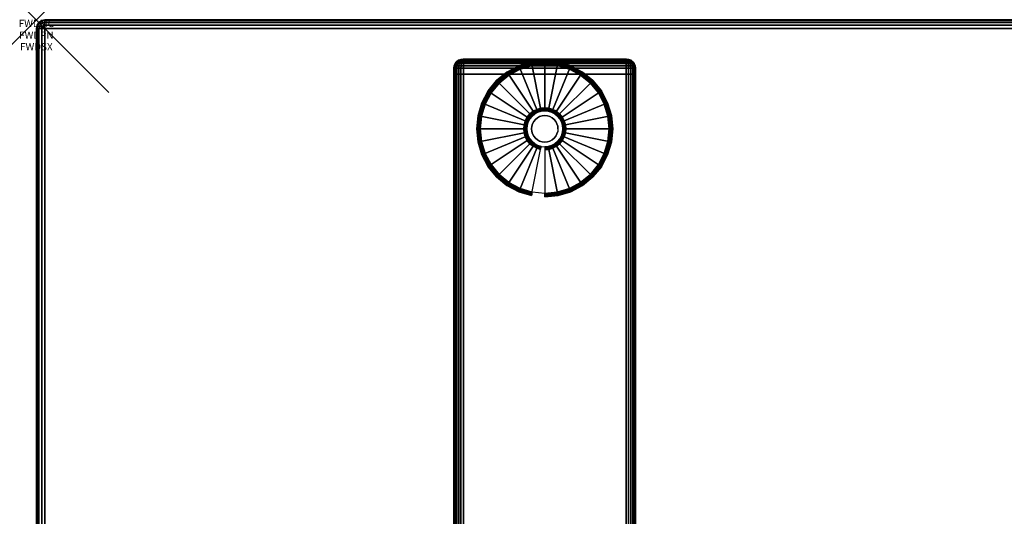
# Model space of a CAD drawing. Units: inches. Extents: x -0.2 to 54, y -20 to 0.
# Drawn here: x -0.2 to 13.3, y -6.8 to 0 of the extents above; entities that cross this region are included whole.
import ezdxf
from ezdxf.enums import TextEntityAlignment as Align

# ---------------------------------------------------------------- set-up
doc = ezdxf.new("R2010")
doc.units = ezdxf.units.IN
doc.header["$MEASUREMENT"] = 0
doc.header["$PDMODE"] = 3
doc.header["$PDSIZE"] = 1
for name, color, linetype in [('A-FURN-3-ATT', 7, 'Continuous'), ('A-FURN-3-NODE', 7, 'Continuous'), ('A-FURN-3-TABLE-LEG-FOOT', 253, 'Continuous'), ('A-FURN-3-TABLE-LEG-FOOT-TRIM', 251, 'Continuous'), ('A-FURN-3-TABLE-LEG-GLIDE', 253, 'Continuous'), ('A-FURN-3-TABLE-SURFACE-BOTTOM', 255, 'Continuous'), ('A-FURN-3-TABLE-SURFACE-EDGE', 255, 'Continuous'), ('A-FURN-3-TABLE-SURFACE-TOP-HPL-TFL', 255, 'Continuous')]:
    doc.layers.add(name, color=color, linetype=linetype)
doc.styles.get("Standard").update_dxf_attribs({"font": 'arial.ttf'})

msp = doc.modelspace()

# ---------------------------------------------------------------- linework, layer by layer
at = {"layer": 'A-FURN-3-NODE'}
msp.add_point((0, 0), dxfattribs=at)
at = {"layer": 'A-FURN-3-TABLE-LEG-FOOT-TRIM'}
for points, invisible_edges in [([(8.125, -0.54, 0.905), (8.125, -0.54, 0.904), (5.875, -0.54, 0.904), (5.875, -0.54, 0.905)], 10), ([(8.125, -0.54, 0.904), (8.124, -0.54, 0.903), (5.876, -0.54, 0.903), (5.875, -0.54, 0.904)], 10), ([(8.125, -0.54, 0.905), (5.875, -0.54, 0.905), (5.875, -0.54, 1.645), (8.125, -0.54, 1.645)], 5), ([(8.124, -0.54, 1.648), (8.125, -0.54, 1.646), (5.875, -0.54, 1.646), (5.876, -0.54, 1.648)], 10), ([(8.125, -0.54, 1.646), (8.125, -0.54, 1.645), (5.875, -0.54, 1.645), (5.875, -0.54, 1.646)], 10), ([(8.124, -0.54, 0.903), (8.124, -0.54, 0.901), (5.876, -0.54, 0.901), (5.876, -0.54, 0.903)], 10), ([(8.124, -0.54, 0.901), (8.123, -0.54, 0.901), (5.878, -0.54, 0.901), (5.876, -0.54, 0.901)], 10), ([(8.123, -0.54, 1.649), (8.124, -0.54, 1.649), (5.876, -0.54, 1.649), (5.878, -0.54, 1.649)], 10), ([(8.124, -0.54, 1.649), (8.124, -0.54, 1.648), (5.876, -0.54, 1.648), (5.876, -0.54, 1.649)], 10), ([(8.123, -0.54, 0.901), (8.121, -0.54, 0.9), (5.879, -0.54, 0.9), (5.878, -0.54, 0.901)], 10), ([(8.121, -0.54, 1.65), (8.123, -0.54, 1.649), (5.878, -0.54, 1.649), (5.879, -0.54, 1.65)], 10), ([(8.121, -0.54, 0.9), (8.12, -0.54, 0.9), (5.88, -0.54, 0.9), (5.879, -0.54, 0.9)], 8), ([(8.12, -0.54, 1.65), (8.121, -0.54, 1.65), (5.879, -0.54, 1.65), (5.88, -0.54, 1.65)], 2)]:
    msp.add_3dface(points, dxfattribs=dict(at, invisible_edges=invisible_edges))
at = {"layer": 'A-FURN-3-TABLE-LEG-GLIDE'}
for points, invisible_edges in [([(7.173, -0.63), (7.34, -0.68), (6.66, -0.68), (6.827, -0.63)], 10), ([(7, -0.613), (7.173, -0.63), (6.827, -0.63), (7, -0.613)], 2), ([(7.493, -0.762), (7.628, -0.872), (6.372, -0.872), (6.507, -0.762)], 10), ([(7.34, -0.68), (7.493, -0.762), (6.507, -0.762), (6.66, -0.68)], 10), ([(7.628, -0.872), (7.738, -1.007), (6.262, -1.007), (6.372, -0.872)], 10), ([(7.738, -1.007), (7.82, -1.16), (6.18, -1.16), (6.262, -1.007)], 10), ([(7.82, -1.16), (7.87, -1.327), (6.13, -1.327), (6.18, -1.16)], 10), ([(7.87, -1.327), (7.888, -1.5), (6.113, -1.5), (6.13, -1.327)], 10), ([(6.825, -1.325, 0.396), (6.794, -1.362, 0.396), (6.849, -1.399, 0.396), (6.871, -1.371, 0.396)], 10), ([(6.862, -1.294, 0.396), (6.825, -1.325, 0.396), (6.871, -1.371, 0.396), (6.899, -1.349, 0.396)], 10), ([(6.905, -1.271, 0.396), (6.862, -1.294, 0.396), (6.899, -1.349, 0.396), (6.93, -1.332, 0.396)], 10), ([(6.952, -1.257, 0.396), (6.905, -1.271, 0.396), (6.93, -1.332, 0.396), (6.964, -1.321, 0.396)], 10), ([(7, -1.253, 0.396), (6.952, -1.257, 0.396), (6.964, -1.321, 0.396), (7, -1.318, 0.396)], 10), ([(7.048, -1.257, 0.396), (7, -1.253, 0.396), (7, -1.318, 0.396), (7.036, -1.321, 0.396)], 10), ([(7.095, -1.271, 0.396), (7.048, -1.257, 0.396), (7.036, -1.321, 0.396), (7.07, -1.332, 0.396)], 10), ([(7.138, -1.294, 0.396), (7.095, -1.271, 0.396), (7.07, -1.332, 0.396), (7.101, -1.349, 0.396)], 10), ([(7.175, -1.325, 0.396), (7.138, -1.294, 0.396), (7.101, -1.349, 0.396), (7.129, -1.371, 0.396)], 10), ([(7.206, -1.362, 0.396), (7.175, -1.325, 0.396), (7.129, -1.371, 0.396), (7.151, -1.399, 0.396)], 10), ([(6.757, -1.452, 0.396), (6.753, -1.5, 0.396), (6.818, -1.5, 0.396), (6.821, -1.464, 0.396)], 10), ([(6.771, -1.405, 0.396), (6.757, -1.452, 0.396), (6.821, -1.464, 0.396), (6.832, -1.43, 0.396)], 10), ([(6.794, -1.362, 0.396), (6.771, -1.405, 0.396), (6.832, -1.43, 0.396), (6.849, -1.399, 0.396)], 10), ([(7.229, -1.405, 0.396), (7.206, -1.362, 0.396), (7.151, -1.399, 0.396), (7.168, -1.43, 0.396)], 10), ([(7.243, -1.452, 0.396), (7.229, -1.405, 0.396), (7.168, -1.43, 0.396), (7.179, -1.464, 0.396)], 10), ([(7.248, -1.5, 0.396), (7.243, -1.452, 0.396), (7.179, -1.464, 0.396), (7.182, -1.5, 0.396)], 10), ([(7.888, -1.5), (7.87, -1.673), (6.13, -1.673), (6.113, -1.5)], 10), ([(6.753, -1.5, 0.396), (6.757, -1.548, 0.396), (6.821, -1.536, 0.396), (6.818, -1.5, 0.396)], 10), ([(6.757, -1.548, 0.396), (6.771, -1.595, 0.396), (6.832, -1.57, 0.396), (6.821, -1.536, 0.396)], 10), ([(6.771, -1.595, 0.396), (6.794, -1.638, 0.396), (6.849, -1.601, 0.396), (6.832, -1.57, 0.396)], 10), ([(6.794, -1.638, 0.396), (6.825, -1.675, 0.396), (6.871, -1.629, 0.396), (6.849, -1.601, 0.396)], 10), ([(7.175, -1.675, 0.396), (7.206, -1.638, 0.396), (7.151, -1.601, 0.396), (7.129, -1.629, 0.396)], 10), ([(7.206, -1.638, 0.396), (7.229, -1.595, 0.396), (7.168, -1.57, 0.396), (7.151, -1.601, 0.396)], 10), ([(7.229, -1.595, 0.396), (7.243, -1.548, 0.396), (7.179, -1.536, 0.396), (7.168, -1.57, 0.396)], 10), ([(7.243, -1.548, 0.396), (7.248, -1.5, 0.396), (7.182, -1.5, 0.396), (7.179, -1.536, 0.396)], 10), ([(7.87, -1.673), (7.82, -1.84), (6.18, -1.84), (6.13, -1.673)], 10), ([(6.825, -1.675, 0.396), (6.862, -1.706, 0.396), (6.899, -1.651, 0.396), (6.871, -1.629, 0.396)], 10), ([(6.862, -1.706, 0.396), (6.905, -1.729, 0.396), (6.93, -1.668, 0.396), (6.899, -1.651, 0.396)], 10), ([(6.905, -1.729, 0.396), (6.952, -1.743, 0.396), (6.964, -1.679, 0.396), (6.93, -1.668, 0.396)], 10), ([(6.952, -1.743, 0.396), (7, -1.748, 0.396), (7, -1.682, 0.396), (6.964, -1.679, 0.396)], 10), ([(7, -1.748, 0.396), (7.048, -1.743, 0.396), (7.036, -1.679, 0.396), (7, -1.682, 0.396)], 10), ([(7.048, -1.743, 0.396), (7.095, -1.729, 0.396), (7.07, -1.668, 0.396), (7.036, -1.679, 0.396)], 10), ([(7.095, -1.729, 0.396), (7.138, -1.706, 0.396), (7.101, -1.651, 0.396), (7.07, -1.668, 0.396)], 10), ([(7.138, -1.706, 0.396), (7.175, -1.675, 0.396), (7.129, -1.629, 0.396), (7.101, -1.651, 0.396)], 10), ([(7.82, -1.84), (7.738, -1.993), (6.262, -1.993), (6.18, -1.84)], 10), ([(7.738, -1.993), (7.628, -2.128), (6.372, -2.128), (6.262, -1.993)], 10), ([(7.628, -2.128), (7.493, -2.238), (6.507, -2.238), (6.372, -2.128)], 10), ([(7.493, -2.238), (7.34, -2.32), (6.66, -2.32), (6.507, -2.238)], 10), ([(7.34, -2.32), (7.173, -2.37), (6.827, -2.37), (6.66, -2.32)], 10), ([(7.173, -2.37), (7, -2.388), (7, -2.388), (6.827, -2.37)], 8)]:
    msp.add_3dface(points, dxfattribs=dict(at, invisible_edges=invisible_edges))
at = {"layer": 'A-FURN-3-TABLE-SURFACE-BOTTOM'}
msp.add_3dface([(0.118, -0.118, 28), (53.882, -0.118, 28), (53.882, -19.882, 28), (0.118, -19.882, 28)], dxfattribs=at)
at = {"layer": 'A-FURN-3-TABLE-SURFACE-TOP-HPL-TFL'}
msp.add_3dface([(0.118, -19.882, 29), (53.882, -19.882, 29), (53.882, -0.118, 29), (0.118, -0.118, 29)], dxfattribs=at)

# ---------------------------------------------------------------- texts
at = {"layer": 'A-FURN-3-ATT', "flags": 1}
for tag, text, p in [('FWDMC', 'FFA', (0, 0)), ('FWDPN', 'ILRS2504', (0, -0.161)), ('FWDSX', 'TFL TOPS', (0, -0.321))]:
    msp.add_attdef(tag, text=text, height=0.1, dxfattribs=at).set_placement(p, align=Align.TOP_CENTER)

# ---------------------------------------------------------------- meshes
at = {"layer": 'A-FURN-3-TABLE-LEG-FOOT'}
mesh = msp.add_polymesh((2, 29), dxfattribs=at)
for k, corner in enumerate([(8.12, -19.25, 1.775), (8.154, -19.25, 1.771), (8.185, -19.25, 1.758), (8.212, -19.25, 1.737), (8.233, -19.25, 1.71), (8.246, -19.25, 1.679), (8.25, -19.25, 1.645), (8.25, -19.25, 0.905), (8.246, -19.25, 0.871), (8.233, -19.25, 0.84), (8.212, -19.25, 0.813), (8.185, -19.25, 0.792), (8.154, -19.25, 0.779), (8.12, -19.25, 0.775), (5.88, -19.25, 0.775), (5.846, -19.25, 0.779), (5.815, -19.25, 0.792), (5.788, -19.25, 0.813), (5.767, -19.25, 0.84), (5.754, -19.25, 0.871), (5.75, -19.25, 0.905), (5.75, -19.25, 1.645), (5.754, -19.25, 1.679), (5.767, -19.25, 1.71), (5.788, -19.25, 1.737), (5.815, -19.25, 1.758), (5.846, -19.25, 1.771), (5.88, -19.25, 1.775), (8.12, -19.25, 1.775), (8.12, -0.75, 1.775), (8.154, -0.75, 1.771), (8.185, -0.75, 1.758), (8.212, -0.75, 1.737), (8.233, -0.75, 1.71), (8.246, -0.75, 1.679), (8.25, -0.75, 1.645), (8.25, -0.75, 0.905), (8.246, -0.75, 0.871), (8.233, -0.75, 0.84), (8.212, -0.75, 0.813), (8.185, -0.75, 0.792), (8.154, -0.75, 0.779), (8.12, -0.75, 0.775), (5.88, -0.75, 0.775), (5.846, -0.75, 0.779), (5.815, -0.75, 0.792), (5.788, -0.75, 0.813), (5.767, -0.75, 0.84), (5.754, -0.75, 0.871), (5.75, -0.75, 0.905), (5.75, -0.75, 1.645), (5.754, -0.75, 1.679), (5.767, -0.75, 1.71), (5.788, -0.75, 1.737), (5.815, -0.75, 1.758), (5.846, -0.75, 1.771), (5.88, -0.75, 1.775), (8.12, -0.75, 1.775)]):
    mesh.set_mesh_vertex(divmod(k, 29), corner)
at = {"layer": 'A-FURN-3-TABLE-LEG-FOOT-TRIM'}
mesh = msp.add_polymesh((29, 8), dxfattribs=at)
for k, corner in enumerate([(5.875, -0.54, 0.905), (5.843, -0.544, 0.905), (5.813, -0.557, 0.905), (5.787, -0.577, 0.905), (5.767, -0.602, 0.905), (5.754, -0.633, 0.905), (5.75, -0.665, 0.905), (5.75, -0.75, 0.905), (5.875, -0.54, 0.904), (5.844, -0.544, 0.895), (5.815, -0.557, 0.888), (5.79, -0.577, 0.881), (5.771, -0.602, 0.876), (5.759, -0.633, 0.872), (5.754, -0.665, 0.871), (5.754, -0.75, 0.871), (5.876, -0.54, 0.903), (5.848, -0.544, 0.886), (5.822, -0.557, 0.871), (5.799, -0.577, 0.858), (5.782, -0.602, 0.848), (5.771, -0.633, 0.842), (5.767, -0.665, 0.84), (5.767, -0.75, 0.84), (5.876, -0.54, 0.901), (5.854, -0.544, 0.879), (5.832, -0.557, 0.857), (5.814, -0.577, 0.839), (5.8, -0.602, 0.825), (5.791, -0.633, 0.816), (5.788, -0.665, 0.813), (5.788, -0.75, 0.813), (5.878, -0.54, 0.901), (5.861, -0.544, 0.873), (5.846, -0.557, 0.847), (5.833, -0.577, 0.824), (5.823, -0.602, 0.807), (5.817, -0.633, 0.796), (5.815, -0.665, 0.792), (5.815, -0.75, 0.792), (5.879, -0.54, 0.9), (5.87, -0.544, 0.869), (5.863, -0.557, 0.84), (5.856, -0.577, 0.815), (5.851, -0.602, 0.796), (5.847, -0.633, 0.784), (5.846, -0.665, 0.779), (5.846, -0.75, 0.779), (5.88, -0.54, 0.9), (5.88, -0.544, 0.868), (5.88, -0.557, 0.838), (5.88, -0.577, 0.812), (5.88, -0.602, 0.792), (5.88, -0.633, 0.779), (5.88, -0.665, 0.775), (5.88, -0.75, 0.775), (8.12, -0.54, 0.9), (8.12, -0.544, 0.868), (8.12, -0.557, 0.838), (8.12, -0.577, 0.812), (8.12, -0.602, 0.792), (8.12, -0.633, 0.779), (8.12, -0.665, 0.775), (8.12, -0.75, 0.775), (8.121, -0.54, 0.9), (8.13, -0.544, 0.869), (8.137, -0.557, 0.84), (8.144, -0.577, 0.815), (8.149, -0.602, 0.796), (8.153, -0.633, 0.784), (8.154, -0.665, 0.779), (8.154, -0.75, 0.779), (8.123, -0.54, 0.901), (8.139, -0.544, 0.873), (8.154, -0.557, 0.847), (8.167, -0.577, 0.824), (8.177, -0.602, 0.807), (8.183, -0.633, 0.796), (8.185, -0.665, 0.792), (8.185, -0.75, 0.792), (8.124, -0.54, 0.901), (8.146, -0.544, 0.879), (8.168, -0.557, 0.857), (8.186, -0.577, 0.839), (8.2, -0.602, 0.825), (8.209, -0.633, 0.816), (8.212, -0.665, 0.813), (8.212, -0.75, 0.813), (8.124, -0.54, 0.903), (8.152, -0.544, 0.886), (8.178, -0.557, 0.871), (8.201, -0.577, 0.858), (8.218, -0.602, 0.848), (8.229, -0.633, 0.842), (8.233, -0.665, 0.84), (8.233, -0.75, 0.84), (8.125, -0.54, 0.904), (8.156, -0.544, 0.895), (8.185, -0.557, 0.888), (8.21, -0.577, 0.881), (8.229, -0.602, 0.876), (8.241, -0.633, 0.872), (8.246, -0.665, 0.871), (8.246, -0.75, 0.871), (8.125, -0.54, 0.905), (8.157, -0.544, 0.905), (8.188, -0.557, 0.905), (8.213, -0.577, 0.905), (8.233, -0.602, 0.905), (8.246, -0.633, 0.905), (8.25, -0.665, 0.905), (8.25, -0.75, 0.905), (8.125, -0.54, 1.645), (8.157, -0.544, 1.645), (8.188, -0.557, 1.645), (8.213, -0.577, 1.645), (8.233, -0.602, 1.645), (8.246, -0.633, 1.645), (8.25, -0.665, 1.645), (8.25, -0.75, 1.645), (8.125, -0.54, 1.646), (8.156, -0.544, 1.655), (8.185, -0.557, 1.662), (8.21, -0.577, 1.669), (8.229, -0.602, 1.674), (8.241, -0.633, 1.678), (8.246, -0.665, 1.679), (8.246, -0.75, 1.679), (8.124, -0.54, 1.648), (8.152, -0.544, 1.664), (8.178, -0.557, 1.679), (8.201, -0.577, 1.692), (8.218, -0.602, 1.702), (8.229, -0.633, 1.708), (8.233, -0.665, 1.71), (8.233, -0.75, 1.71), (8.124, -0.54, 1.649), (8.146, -0.544, 1.671), (8.168, -0.557, 1.693), (8.186, -0.577, 1.711), (8.2, -0.602, 1.725), (8.209, -0.633, 1.734), (8.212, -0.665, 1.737), (8.212, -0.75, 1.737), (8.123, -0.54, 1.649), (8.139, -0.544, 1.677), (8.154, -0.557, 1.703), (8.167, -0.577, 1.726), (8.177, -0.602, 1.743), (8.183, -0.633, 1.754), (8.185, -0.665, 1.758), (8.185, -0.75, 1.758), (8.121, -0.54, 1.65), (8.13, -0.544, 1.681), (8.137, -0.557, 1.71), (8.144, -0.577, 1.735), (8.149, -0.602, 1.754), (8.153, -0.633, 1.766), (8.154, -0.665, 1.771), (8.154, -0.75, 1.771), (8.12, -0.54, 1.65), (8.12, -0.544, 1.682), (8.12, -0.557, 1.713), (8.12, -0.577, 1.738), (8.12, -0.602, 1.758), (8.12, -0.633, 1.771), (8.12, -0.665, 1.775), (8.12, -0.75, 1.775), (5.88, -0.54, 1.65), (5.88, -0.544, 1.682), (5.88, -0.557, 1.713), (5.88, -0.577, 1.738), (5.88, -0.602, 1.758), (5.88, -0.633, 1.771), (5.88, -0.665, 1.775), (5.88, -0.75, 1.775), (5.879, -0.54, 1.65), (5.87, -0.544, 1.681), (5.863, -0.557, 1.71), (5.856, -0.577, 1.735), (5.851, -0.602, 1.754), (5.847, -0.633, 1.766), (5.846, -0.665, 1.771), (5.846, -0.75, 1.771), (5.878, -0.54, 1.649), (5.861, -0.544, 1.677), (5.846, -0.557, 1.703), (5.833, -0.577, 1.726), (5.823, -0.602, 1.743), (5.817, -0.633, 1.754), (5.815, -0.665, 1.758), (5.815, -0.75, 1.758), (5.876, -0.54, 1.649), (5.854, -0.544, 1.671), (5.832, -0.557, 1.693), (5.814, -0.577, 1.711), (5.8, -0.602, 1.725), (5.791, -0.633, 1.734), (5.788, -0.665, 1.737), (5.788, -0.75, 1.737), (5.876, -0.54, 1.648), (5.848, -0.544, 1.664), (5.822, -0.557, 1.679), (5.799, -0.577, 1.692), (5.782, -0.602, 1.702), (5.771, -0.633, 1.708), (5.767, -0.665, 1.71), (5.767, -0.75, 1.71), (5.875, -0.54, 1.646), (5.844, -0.544, 1.655), (5.815, -0.557, 1.662), (5.79, -0.577, 1.669), (5.771, -0.602, 1.674), (5.759, -0.633, 1.678), (5.754, -0.665, 1.679), (5.754, -0.75, 1.679), (5.875, -0.54, 1.645), (5.843, -0.544, 1.645), (5.813, -0.557, 1.645), (5.787, -0.577, 1.645), (5.767, -0.602, 1.645), (5.754, -0.633, 1.645), (5.75, -0.665, 1.645), (5.75, -0.75, 1.645), (5.875, -0.54, 0.905), (5.843, -0.544, 0.905), (5.813, -0.557, 0.905), (5.787, -0.577, 0.905), (5.767, -0.602, 0.905), (5.754, -0.633, 0.905), (5.75, -0.665, 0.905), (5.75, -0.75, 0.905)]):
    mesh.set_mesh_vertex(divmod(k, 8), corner)
at = {"layer": 'A-FURN-3-TABLE-LEG-GLIDE'}
mesh = msp.add_polymesh((9, 7), dxfattribs=at)
for k, corner in enumerate([(7, -0.565, 0.178), (7, -0.562, 0.163), (7, -0.562, 0.05), (7, -0.566, 0.031), (7, -0.577, 0.015), (7, -0.593, 0.004), (7, -0.613), (6.818, -0.583, 0.178), (6.817, -0.581, 0.163), (6.817, -0.581, 0.05), (6.818, -0.584, 0.031), (6.82, -0.595, 0.015), (6.823, -0.611, 0.004), (6.827, -0.63), (6.642, -0.636, 0.178), (6.641, -0.634, 0.163), (6.641, -0.634, 0.05), (6.643, -0.637, 0.031), (6.647, -0.647, 0.015), (6.653, -0.662, 0.004), (6.66, -0.68), (6.481, -0.723, 0.178), (6.479, -0.72, 0.163), (6.479, -0.72, 0.05), (6.481, -0.724, 0.031), (6.487, -0.733, 0.015), (6.496, -0.746, 0.004), (6.507, -0.762), (6.339, -0.839, 0.178), (6.337, -0.837, 0.163), (6.337, -0.837, 0.05), (6.34, -0.84, 0.031), (6.347, -0.847, 0.015), (6.359, -0.859, 0.004), (6.372, -0.872), (6.223, -0.981, 0.178), (6.22, -0.979, 0.163), (6.22, -0.979, 0.05), (6.224, -0.981, 0.031), (6.233, -0.987, 0.015), (6.246, -0.996, 0.004), (6.262, -1.007), (6.136, -1.142, 0.178), (6.134, -1.141, 0.163), (6.134, -1.141, 0.05), (6.137, -1.143, 0.031), (6.147, -1.147, 0.015), (6.162, -1.153, 0.004), (6.18, -1.16), (6.083, -1.318, 0.178), (6.081, -1.317, 0.163), (6.081, -1.317, 0.05), (6.084, -1.318, 0.031), (6.095, -1.32, 0.015), (6.111, -1.323, 0.004), (6.13, -1.327), (6.065, -1.5, 0.178), (6.063, -1.5, 0.163), (6.063, -1.5, 0.05), (6.066, -1.5, 0.031), (6.077, -1.5, 0.015), (6.093, -1.5, 0.004), (6.113, -1.5)]):
    mesh.set_mesh_vertex(divmod(k, 7), corner)
mesh = msp.add_polymesh((9, 9), dxfattribs=at)
for k, corner in enumerate([(7, -1.253, 0.396), (7, -1.242, 0.396), (7, -1.231, 0.394), (7, -1.221, 0.393), (7, -1.21, 0.39), (7, -0.598, 0.211), (7, -0.584, 0.204), (7, -0.572, 0.193), (7, -0.565, 0.178), (6.952, -1.257, 0.396), (6.95, -1.247, 0.396), (6.948, -1.236, 0.394), (6.946, -1.226, 0.393), (6.943, -1.216, 0.39), (6.824, -0.616, 0.211), (6.821, -0.602, 0.204), (6.819, -0.59, 0.193), (6.818, -0.583, 0.178), (6.905, -1.271, 0.396), (6.901, -1.261, 0.396), (6.897, -1.252, 0.394), (6.893, -1.242, 0.393), (6.889, -1.232, 0.39), (6.655, -0.667, 0.211), (6.649, -0.654, 0.204), (6.645, -0.643, 0.193), (6.642, -0.636, 0.178), (6.862, -1.294, 0.396), (6.857, -1.285, 0.396), (6.851, -1.276, 0.394), (6.845, -1.268, 0.393), (6.839, -1.259, 0.39), (6.499, -0.75, 0.211), (6.491, -0.738, 0.204), (6.485, -0.729, 0.193), (6.481, -0.723, 0.178), (6.825, -1.325, 0.396), (6.817, -1.317, 0.396), (6.81, -1.31, 0.394), (6.802, -1.302, 0.393), (6.795, -1.295, 0.39), (6.362, -0.862, 0.211), (6.352, -0.852, 0.204), (6.344, -0.844, 0.193), (6.339, -0.839, 0.178), (6.794, -1.362, 0.396), (6.785, -1.357, 0.396), (6.776, -1.351, 0.394), (6.768, -1.345, 0.393), (6.759, -1.339, 0.39), (6.25, -0.999, 0.211), (6.238, -0.991, 0.204), (6.229, -0.985, 0.193), (6.223, -0.981, 0.178), (6.771, -1.405, 0.396), (6.761, -1.401, 0.396), (6.752, -1.397, 0.394), (6.742, -1.393, 0.393), (6.732, -1.389, 0.39), (6.167, -1.155, 0.211), (6.154, -1.149, 0.204), (6.143, -1.145, 0.193), (6.136, -1.142, 0.178), (6.757, -1.452, 0.396), (6.747, -1.45, 0.396), (6.736, -1.448, 0.394), (6.726, -1.446, 0.393), (6.716, -1.443, 0.39), (6.116, -1.324, 0.211), (6.102, -1.321, 0.204), (6.09, -1.319, 0.193), (6.083, -1.318, 0.178), (6.753, -1.5, 0.396), (6.742, -1.5, 0.396), (6.731, -1.5, 0.394), (6.721, -1.5, 0.393), (6.71, -1.5, 0.39), (6.098, -1.5, 0.211), (6.084, -1.5, 0.204), (6.072, -1.5, 0.193), (6.065, -1.5, 0.178)]):
    mesh.set_mesh_vertex(divmod(k, 9), corner)
mesh = msp.add_polymesh((9, 7), dxfattribs=at)
for k, corner in enumerate([(7.935, -1.5, 0.178), (7.938, -1.5, 0.163), (7.938, -1.5, 0.05), (7.934, -1.5, 0.031), (7.923, -1.5, 0.015), (7.907, -1.5, 0.004), (7.888, -1.5), (7.917, -1.318, 0.178), (7.919, -1.317, 0.163), (7.919, -1.317, 0.05), (7.916, -1.318, 0.031), (7.905, -1.32, 0.015), (7.889, -1.323, 0.004), (7.87, -1.327), (7.864, -1.142, 0.178), (7.866, -1.141, 0.163), (7.866, -1.141, 0.05), (7.863, -1.143, 0.031), (7.853, -1.147, 0.015), (7.838, -1.153, 0.004), (7.82, -1.16), (7.777, -0.981, 0.178), (7.78, -0.979, 0.163), (7.78, -0.979, 0.05), (7.776, -0.981, 0.031), (7.767, -0.987, 0.015), (7.754, -0.996, 0.004), (7.738, -1.007), (7.661, -0.839, 0.178), (7.663, -0.837, 0.163), (7.663, -0.837, 0.05), (7.66, -0.84, 0.031), (7.653, -0.847, 0.015), (7.641, -0.859, 0.004), (7.628, -0.872), (7.519, -0.723, 0.178), (7.521, -0.72, 0.163), (7.521, -0.72, 0.05), (7.519, -0.724, 0.031), (7.513, -0.733, 0.015), (7.504, -0.746, 0.004), (7.493, -0.762), (7.358, -0.636, 0.178), (7.359, -0.634, 0.163), (7.359, -0.634, 0.05), (7.357, -0.637, 0.031), (7.353, -0.647, 0.015), (7.347, -0.662, 0.004), (7.34, -0.68), (7.182, -0.583, 0.178), (7.183, -0.581, 0.163), (7.183, -0.581, 0.05), (7.182, -0.584, 0.031), (7.18, -0.595, 0.015), (7.177, -0.611, 0.004), (7.173, -0.63), (7, -0.565, 0.178), (7, -0.562, 0.163), (7, -0.562, 0.05), (7, -0.566, 0.031), (7, -0.577, 0.015), (7, -0.593, 0.004), (7, -0.613)]):
    mesh.set_mesh_vertex(divmod(k, 7), corner)
mesh = msp.add_polymesh((9, 9), dxfattribs=at)
for k, corner in enumerate([(7.248, -1.5, 0.396), (7.258, -1.5, 0.396), (7.269, -1.5, 0.394), (7.279, -1.5, 0.393), (7.29, -1.5, 0.39), (7.902, -1.5, 0.211), (7.916, -1.5, 0.204), (7.928, -1.5, 0.193), (7.935, -1.5, 0.178), (7.243, -1.452, 0.396), (7.253, -1.45, 0.396), (7.264, -1.448, 0.394), (7.274, -1.446, 0.393), (7.284, -1.443, 0.39), (7.884, -1.324, 0.211), (7.898, -1.321, 0.204), (7.91, -1.319, 0.193), (7.917, -1.318, 0.178), (7.229, -1.405, 0.396), (7.239, -1.401, 0.396), (7.248, -1.397, 0.394), (7.258, -1.393, 0.393), (7.268, -1.389, 0.39), (7.833, -1.155, 0.211), (7.846, -1.149, 0.204), (7.857, -1.145, 0.193), (7.864, -1.142, 0.178), (7.206, -1.362, 0.396), (7.215, -1.357, 0.396), (7.224, -1.351, 0.394), (7.232, -1.345, 0.393), (7.241, -1.339, 0.39), (7.75, -0.999, 0.211), (7.762, -0.991, 0.204), (7.771, -0.985, 0.193), (7.777, -0.981, 0.178), (7.175, -1.325, 0.396), (7.183, -1.317, 0.396), (7.19, -1.31, 0.394), (7.198, -1.302, 0.393), (7.205, -1.295, 0.39), (7.638, -0.862, 0.211), (7.648, -0.852, 0.204), (7.656, -0.844, 0.193), (7.661, -0.839, 0.178), (7.138, -1.294, 0.396), (7.143, -1.285, 0.396), (7.149, -1.276, 0.394), (7.155, -1.268, 0.393), (7.161, -1.259, 0.39), (7.501, -0.75, 0.211), (7.509, -0.738, 0.204), (7.515, -0.729, 0.193), (7.519, -0.723, 0.178), (7.095, -1.271, 0.396), (7.099, -1.261, 0.396), (7.103, -1.252, 0.394), (7.107, -1.242, 0.393), (7.111, -1.232, 0.39), (7.345, -0.667, 0.211), (7.351, -0.654, 0.204), (7.355, -0.643, 0.193), (7.358, -0.636, 0.178), (7.048, -1.257, 0.396), (7.05, -1.247, 0.396), (7.052, -1.236, 0.394), (7.054, -1.226, 0.393), (7.057, -1.216, 0.39), (7.176, -0.616, 0.211), (7.179, -0.602, 0.204), (7.181, -0.59, 0.193), (7.182, -0.583, 0.178), (7, -1.253, 0.396), (7, -1.242, 0.396), (7, -1.231, 0.394), (7, -1.221, 0.393), (7, -1.21, 0.39), (7, -0.598, 0.211), (7, -0.584, 0.204), (7, -0.572, 0.193), (7, -0.565, 0.178)]):
    mesh.set_mesh_vertex(divmod(k, 9), corner)
mesh = msp.add_polymesh((2, 32), dxfattribs=dict(at, n_close=True))
for k, corner in enumerate([(7.182, -1.5, 0.396), (7.179, -1.464, 0.396), (7.168, -1.43, 0.396), (7.151, -1.399, 0.396), (7.129, -1.371, 0.396), (7.101, -1.349, 0.396), (7.07, -1.332, 0.396), (7.036, -1.321, 0.396), (7, -1.318, 0.396), (6.964, -1.321, 0.396), (6.93, -1.332, 0.396), (6.899, -1.349, 0.396), (6.871, -1.371, 0.396), (6.849, -1.399, 0.396), (6.832, -1.43, 0.396), (6.821, -1.464, 0.396), (6.818, -1.5, 0.396), (6.821, -1.536, 0.396), (6.832, -1.57, 0.396), (6.849, -1.601, 0.396), (6.871, -1.629, 0.396), (6.899, -1.651, 0.396), (6.93, -1.668, 0.396), (6.964, -1.679, 0.396), (7, -1.682, 0.396), (7.036, -1.679, 0.396), (7.07, -1.668, 0.396), (7.101, -1.651, 0.396), (7.129, -1.629, 0.396), (7.151, -1.601, 0.396), (7.168, -1.57, 0.396), (7.179, -1.536, 0.396), (7.182, -1.5, 1.378), (7.179, -1.464, 1.378), (7.168, -1.43, 1.378), (7.151, -1.399, 1.378), (7.129, -1.371, 1.378), (7.101, -1.349, 1.378), (7.07, -1.332, 1.378), (7.036, -1.321, 1.378), (7, -1.318, 1.378), (6.964, -1.321, 1.378), (6.93, -1.332, 1.378), (6.899, -1.349, 1.378), (6.871, -1.371, 1.378), (6.849, -1.399, 1.378), (6.832, -1.43, 1.378), (6.821, -1.464, 1.378), (6.818, -1.5, 1.378), (6.821, -1.536, 1.378), (6.832, -1.57, 1.378), (6.849, -1.601, 1.378), (6.871, -1.629, 1.378), (6.899, -1.651, 1.378), (6.93, -1.668, 1.378), (6.964, -1.679, 1.378), (7, -1.682, 1.378), (7.036, -1.679, 1.378), (7.07, -1.668, 1.378), (7.101, -1.651, 1.378), (7.129, -1.629, 1.378), (7.151, -1.601, 1.378), (7.168, -1.57, 1.378), (7.179, -1.536, 1.378)]):
    mesh.set_mesh_vertex(divmod(k, 32), corner)
mesh = msp.add_polymesh((8, 7), dxfattribs=at)
for k, corner in enumerate([(6.065, -1.5, 0.178), (6.063, -1.5, 0.163), (6.063, -1.5, 0.05), (6.066, -1.5, 0.031), (6.077, -1.5, 0.015), (6.093, -1.5, 0.004), (6.113, -1.5), (6.083, -1.682, 0.178), (6.081, -1.683, 0.163), (6.081, -1.683, 0.05), (6.084, -1.682, 0.031), (6.095, -1.68, 0.015), (6.111, -1.677, 0.004), (6.13, -1.673), (6.136, -1.858, 0.178), (6.134, -1.859, 0.163), (6.134, -1.859, 0.05), (6.137, -1.857, 0.031), (6.147, -1.853, 0.015), (6.162, -1.847, 0.004), (6.18, -1.84), (6.223, -2.019, 0.178), (6.22, -2.021, 0.163), (6.22, -2.021, 0.05), (6.224, -2.019, 0.031), (6.233, -2.013, 0.015), (6.246, -2.004, 0.004), (6.262, -1.993), (6.339, -2.161, 0.178), (6.337, -2.163, 0.163), (6.337, -2.163, 0.05), (6.34, -2.16, 0.031), (6.347, -2.153, 0.015), (6.359, -2.141, 0.004), (6.372, -2.128), (6.481, -2.277, 0.178), (6.479, -2.28, 0.163), (6.479, -2.28, 0.05), (6.481, -2.276, 0.031), (6.487, -2.267, 0.015), (6.496, -2.254, 0.004), (6.507, -2.238), (6.642, -2.364, 0.178), (6.641, -2.366, 0.163), (6.641, -2.366, 0.05), (6.643, -2.363, 0.031), (6.647, -2.353, 0.015), (6.653, -2.338, 0.004), (6.66, -2.32), (6.818, -2.417, 0.178), (6.817, -2.419, 0.163), (6.817, -2.419, 0.05), (6.818, -2.416, 0.031), (6.82, -2.405, 0.015), (6.823, -2.389, 0.004), (6.827, -2.37)]):
    mesh.set_mesh_vertex(divmod(k, 7), corner)
mesh = msp.add_polymesh((8, 9), dxfattribs=at)
for k, corner in enumerate([(6.753, -1.5, 0.396), (6.742, -1.5, 0.396), (6.731, -1.5, 0.394), (6.721, -1.5, 0.393), (6.71, -1.5, 0.39), (6.098, -1.5, 0.211), (6.084, -1.5, 0.204), (6.072, -1.5, 0.193), (6.065, -1.5, 0.178), (6.757, -1.548, 0.396), (6.747, -1.55, 0.396), (6.736, -1.552, 0.394), (6.726, -1.554, 0.393), (6.716, -1.557, 0.39), (6.116, -1.676, 0.211), (6.102, -1.679, 0.204), (6.09, -1.681, 0.193), (6.083, -1.682, 0.178), (6.771, -1.595, 0.396), (6.761, -1.599, 0.396), (6.752, -1.603, 0.394), (6.742, -1.607, 0.393), (6.732, -1.611, 0.39), (6.167, -1.845, 0.211), (6.154, -1.851, 0.204), (6.143, -1.855, 0.193), (6.136, -1.858, 0.178), (6.794, -1.638, 0.396), (6.785, -1.643, 0.396), (6.776, -1.649, 0.394), (6.768, -1.655, 0.393), (6.759, -1.661, 0.39), (6.25, -2.001, 0.211), (6.238, -2.009, 0.204), (6.229, -2.015, 0.193), (6.223, -2.019, 0.178), (6.825, -1.675, 0.396), (6.817, -1.683, 0.396), (6.81, -1.69, 0.394), (6.802, -1.698, 0.393), (6.795, -1.705, 0.39), (6.362, -2.138, 0.211), (6.352, -2.148, 0.204), (6.344, -2.156, 0.193), (6.339, -2.161, 0.178), (6.862, -1.706, 0.396), (6.857, -1.715, 0.396), (6.851, -1.724, 0.394), (6.845, -1.732, 0.393), (6.839, -1.741, 0.39), (6.499, -2.25, 0.211), (6.491, -2.262, 0.204), (6.485, -2.271, 0.193), (6.481, -2.277, 0.178), (6.905, -1.729, 0.396), (6.901, -1.739, 0.396), (6.897, -1.748, 0.394), (6.893, -1.758, 0.393), (6.889, -1.768, 0.39), (6.655, -2.333, 0.211), (6.649, -2.346, 0.204), (6.645, -2.357, 0.193), (6.642, -2.364, 0.178), (6.952, -1.743, 0.396), (6.95, -1.753, 0.396), (6.948, -1.764, 0.394), (6.946, -1.774, 0.393), (6.943, -1.784, 0.39), (6.824, -2.384, 0.211), (6.821, -2.398, 0.204), (6.819, -2.41, 0.193), (6.818, -2.417, 0.178)]):
    mesh.set_mesh_vertex(divmod(k, 9), corner)
mesh = msp.add_polymesh((9, 9), dxfattribs=at)
for k, corner in enumerate([(7, -1.748, 0.396), (7, -1.758, 0.396), (7, -1.769, 0.394), (7, -1.779, 0.393), (7, -1.79, 0.39), (7, -2.402, 0.211), (7, -2.416, 0.204), (7, -2.428, 0.193), (7, -2.435, 0.178), (7.048, -1.743, 0.396), (7.05, -1.753, 0.396), (7.052, -1.764, 0.394), (7.054, -1.774, 0.393), (7.057, -1.784, 0.39), (7.176, -2.384, 0.211), (7.179, -2.398, 0.204), (7.181, -2.41, 0.193), (7.182, -2.417, 0.178), (7.095, -1.729, 0.396), (7.099, -1.739, 0.396), (7.103, -1.748, 0.394), (7.107, -1.758, 0.393), (7.111, -1.768, 0.39), (7.345, -2.333, 0.211), (7.351, -2.346, 0.204), (7.355, -2.357, 0.193), (7.358, -2.364, 0.178), (7.138, -1.706, 0.396), (7.143, -1.715, 0.396), (7.149, -1.724, 0.394), (7.155, -1.732, 0.393), (7.161, -1.741, 0.39), (7.501, -2.25, 0.211), (7.509, -2.262, 0.204), (7.515, -2.271, 0.193), (7.519, -2.277, 0.178), (7.175, -1.675, 0.396), (7.183, -1.683, 0.396), (7.19, -1.69, 0.394), (7.198, -1.698, 0.393), (7.205, -1.705, 0.39), (7.638, -2.138, 0.211), (7.648, -2.148, 0.204), (7.656, -2.156, 0.193), (7.661, -2.161, 0.178), (7.206, -1.638, 0.396), (7.215, -1.643, 0.396), (7.224, -1.649, 0.394), (7.232, -1.655, 0.393), (7.241, -1.661, 0.39), (7.75, -2.001, 0.211), (7.762, -2.009, 0.204), (7.771, -2.015, 0.193), (7.777, -2.019, 0.178), (7.229, -1.595, 0.396), (7.239, -1.599, 0.396), (7.248, -1.603, 0.394), (7.258, -1.607, 0.393), (7.268, -1.611, 0.39), (7.833, -1.845, 0.211), (7.846, -1.851, 0.204), (7.857, -1.855, 0.193), (7.864, -1.858, 0.178), (7.243, -1.548, 0.396), (7.253, -1.55, 0.396), (7.264, -1.552, 0.394), (7.274, -1.554, 0.393), (7.284, -1.557, 0.39), (7.884, -1.676, 0.211), (7.898, -1.679, 0.204), (7.91, -1.681, 0.193), (7.917, -1.682, 0.178), (7.248, -1.5, 0.396), (7.258, -1.5, 0.396), (7.269, -1.5, 0.394), (7.279, -1.5, 0.393), (7.29, -1.5, 0.39), (7.902, -1.5, 0.211), (7.916, -1.5, 0.204), (7.928, -1.5, 0.193), (7.935, -1.5, 0.178)]):
    mesh.set_mesh_vertex(divmod(k, 9), corner)
mesh = msp.add_polymesh((9, 7), dxfattribs=at)
for k, corner in enumerate([(7, -2.435, 0.178), (7, -2.438, 0.163), (7, -2.438, 0.05), (7, -2.434, 0.031), (7, -2.423, 0.015), (7, -2.407, 0.004), (7, -2.388), (7.182, -2.417, 0.178), (7.183, -2.419, 0.163), (7.183, -2.419, 0.05), (7.182, -2.416, 0.031), (7.18, -2.405, 0.015), (7.177, -2.389, 0.004), (7.173, -2.37), (7.358, -2.364, 0.178), (7.359, -2.366, 0.163), (7.359, -2.366, 0.05), (7.357, -2.363, 0.031), (7.353, -2.353, 0.015), (7.347, -2.338, 0.004), (7.34, -2.32), (7.519, -2.277, 0.178), (7.521, -2.28, 0.163), (7.521, -2.28, 0.05), (7.519, -2.276, 0.031), (7.513, -2.267, 0.015), (7.504, -2.254, 0.004), (7.493, -2.238), (7.661, -2.161, 0.178), (7.663, -2.163, 0.163), (7.663, -2.163, 0.05), (7.66, -2.16, 0.031), (7.653, -2.153, 0.015), (7.641, -2.141, 0.004), (7.628, -2.128), (7.777, -2.019, 0.178), (7.78, -2.021, 0.163), (7.78, -2.021, 0.05), (7.776, -2.019, 0.031), (7.767, -2.013, 0.015), (7.754, -2.004, 0.004), (7.738, -1.993), (7.864, -1.858, 0.178), (7.866, -1.859, 0.163), (7.866, -1.859, 0.05), (7.863, -1.857, 0.031), (7.853, -1.853, 0.015), (7.838, -1.847, 0.004), (7.82, -1.84), (7.917, -1.682, 0.178), (7.919, -1.683, 0.163), (7.919, -1.683, 0.05), (7.916, -1.682, 0.031), (7.905, -1.68, 0.015), (7.889, -1.677, 0.004), (7.87, -1.673), (7.935, -1.5, 0.178), (7.938, -1.5, 0.163), (7.938, -1.5, 0.05), (7.934, -1.5, 0.031), (7.923, -1.5, 0.015), (7.907, -1.5, 0.004), (7.888, -1.5)]):
    mesh.set_mesh_vertex(divmod(k, 7), corner)
at = {"layer": 'A-FURN-3-TABLE-SURFACE-EDGE'}
mesh = msp.add_polymesh((21, 10), dxfattribs=at)
for k, corner in enumerate([(0.118, -0.118, 28), (0.118, -0.073, 28.009), (0.118, -0.035, 28.035), (0.118, -0.009, 28.073), (0.118, 0, 28.118), (0.118, 0, 28.882), (0.118, -0.009, 28.927), (0.118, -0.035, 28.965), (0.118, -0.073, 28.991), (0.118, -0.118, 29), (53.882, -0.118, 28), (53.882, -0.073, 28.009), (53.882, -0.035, 28.035), (53.882, -0.009, 28.073), (53.882, 0, 28.118), (53.882, 0, 28.882), (53.882, -0.009, 28.927), (53.882, -0.035, 28.965), (53.882, -0.073, 28.991), (53.882, -0.118, 29), (53.882, -0.118, 28), (53.899, -0.076, 28.009), (53.914, -0.041, 28.035), (53.924, -0.017, 28.073), (53.927, -0.009, 28.118), (53.927, -0.009, 28.882), (53.924, -0.017, 28.927), (53.914, -0.041, 28.965), (53.899, -0.076, 28.991), (53.882, -0.118, 29), (53.882, -0.118, 28), (53.914, -0.086, 28.009), (53.941, -0.059, 28.035), (53.959, -0.041, 28.073), (53.965, -0.035, 28.118), (53.965, -0.035, 28.882), (53.959, -0.041, 28.927), (53.941, -0.059, 28.965), (53.914, -0.086, 28.991), (53.882, -0.118, 29), (53.882, -0.118, 28), (53.924, -0.101, 28.009), (53.959, -0.086, 28.035), (53.983, -0.076, 28.073), (53.991, -0.073, 28.118), (53.991, -0.073, 28.882), (53.983, -0.076, 28.927), (53.959, -0.086, 28.965), (53.924, -0.101, 28.991), (53.882, -0.118, 29), (53.882, -0.118, 28), (53.927, -0.118, 28.009), (53.965, -0.118, 28.035), (53.991, -0.118, 28.073), (54, -0.118, 28.118), (54, -0.118, 28.882), (53.991, -0.118, 28.927), (53.965, -0.118, 28.965), (53.927, -0.118, 28.991), (53.882, -0.118, 29), (53.882, -19.882, 28), (53.927, -19.882, 28.009), (53.965, -19.882, 28.035), (53.991, -19.882, 28.073), (54, -19.882, 28.118), (54, -19.882, 28.882), (53.991, -19.882, 28.927), (53.965, -19.882, 28.965), (53.927, -19.882, 28.991), (53.882, -19.882, 29), (53.882, -19.882, 28), (53.924, -19.899, 28.009), (53.959, -19.914, 28.035), (53.983, -19.924, 28.073), (53.991, -19.927, 28.118), (53.991, -19.927, 28.882), (53.983, -19.924, 28.927), (53.959, -19.914, 28.965), (53.924, -19.899, 28.991), (53.882, -19.882, 29), (53.882, -19.882, 28), (53.914, -19.914, 28.009), (53.941, -19.941, 28.035), (53.959, -19.959, 28.073), (53.965, -19.965, 28.118), (53.965, -19.965, 28.882), (53.959, -19.959, 28.927), (53.941, -19.941, 28.965), (53.914, -19.914, 28.991), (53.882, -19.882, 29), (53.882, -19.882, 28), (53.899, -19.924, 28.009), (53.914, -19.959, 28.035), (53.924, -19.983, 28.073), (53.927, -19.991, 28.118), (53.927, -19.991, 28.882), (53.924, -19.983, 28.927), (53.914, -19.959, 28.965), (53.899, -19.924, 28.991), (53.882, -19.882, 29), (53.882, -19.882, 28), (53.882, -19.927, 28.009), (53.882, -19.965, 28.035), (53.882, -19.991, 28.073), (53.882, -20, 28.118), (53.882, -20, 28.882), (53.882, -19.991, 28.927), (53.882, -19.965, 28.965), (53.882, -19.927, 28.991), (53.882, -19.882, 29), (0.118, -19.882, 28), (0.118, -19.927, 28.009), (0.118, -19.965, 28.035), (0.118, -19.991, 28.073), (0.118, -20, 28.118), (0.118, -20, 28.882), (0.118, -19.991, 28.927), (0.118, -19.965, 28.965), (0.118, -19.927, 28.991), (0.118, -19.882, 29), (0.118, -19.882, 28), (0.101, -19.924, 28.009), (0.086, -19.959, 28.035), (0.076, -19.983, 28.073), (0.073, -19.991, 28.118), (0.073, -19.991, 28.882), (0.076, -19.983, 28.927), (0.086, -19.959, 28.965), (0.101, -19.924, 28.991), (0.118, -19.882, 29), (0.118, -19.882, 28), (0.086, -19.914, 28.009), (0.059, -19.941, 28.035), (0.041, -19.959, 28.073), (0.035, -19.965, 28.118), (0.035, -19.965, 28.882), (0.041, -19.959, 28.927), (0.059, -19.941, 28.965), (0.086, -19.914, 28.991), (0.118, -19.882, 29), (0.118, -19.882, 28), (0.076, -19.899, 28.009), (0.041, -19.914, 28.035), (0.017, -19.924, 28.073), (0.009, -19.927, 28.118), (0.009, -19.927, 28.882), (0.017, -19.924, 28.927), (0.041, -19.914, 28.965), (0.076, -19.899, 28.991), (0.118, -19.882, 29), (0.118, -19.882, 28), (0.073, -19.882, 28.009), (0.035, -19.882, 28.035), (0.009, -19.882, 28.073), (0, -19.882, 28.118), (0, -19.882, 28.882), (0.009, -19.882, 28.927), (0.035, -19.882, 28.965), (0.073, -19.882, 28.991), (0.118, -19.882, 29), (0.118, -0.118, 28), (0.073, -0.118, 28.009), (0.035, -0.118, 28.035), (0.009, -0.118, 28.073), (0, -0.118, 28.118), (0, -0.118, 28.882), (0.009, -0.118, 28.927), (0.035, -0.118, 28.965), (0.073, -0.118, 28.991), (0.118, -0.118, 29), (0.118, -0.118, 28), (0.076, -0.101, 28.009), (0.041, -0.086, 28.035), (0.017, -0.076, 28.073), (0.009, -0.073, 28.118), (0.009, -0.073, 28.882), (0.017, -0.076, 28.927), (0.041, -0.086, 28.965), (0.076, -0.101, 28.991), (0.118, -0.118, 29), (0.118, -0.118, 28), (0.086, -0.086, 28.009), (0.059, -0.059, 28.035), (0.041, -0.041, 28.073), (0.035, -0.035, 28.118), (0.035, -0.035, 28.882), (0.041, -0.041, 28.927), (0.059, -0.059, 28.965), (0.086, -0.086, 28.991), (0.118, -0.118, 29), (0.118, -0.118, 28), (0.101, -0.076, 28.009), (0.086, -0.041, 28.035), (0.076, -0.017, 28.073), (0.073, -0.009, 28.118), (0.073, -0.009, 28.882), (0.076, -0.017, 28.927), (0.086, -0.041, 28.965), (0.101, -0.076, 28.991), (0.118, -0.118, 29), (0.118, -0.118, 28), (0.118, -0.073, 28.009), (0.118, -0.035, 28.035), (0.118, -0.009, 28.073), (0.118, 0, 28.118), (0.118, 0, 28.882), (0.118, -0.009, 28.927), (0.118, -0.035, 28.965), (0.118, -0.073, 28.991), (0.118, -0.118, 29)]):
    mesh.set_mesh_vertex(divmod(k, 10), corner)

doc.saveas('drawing.dxf')
